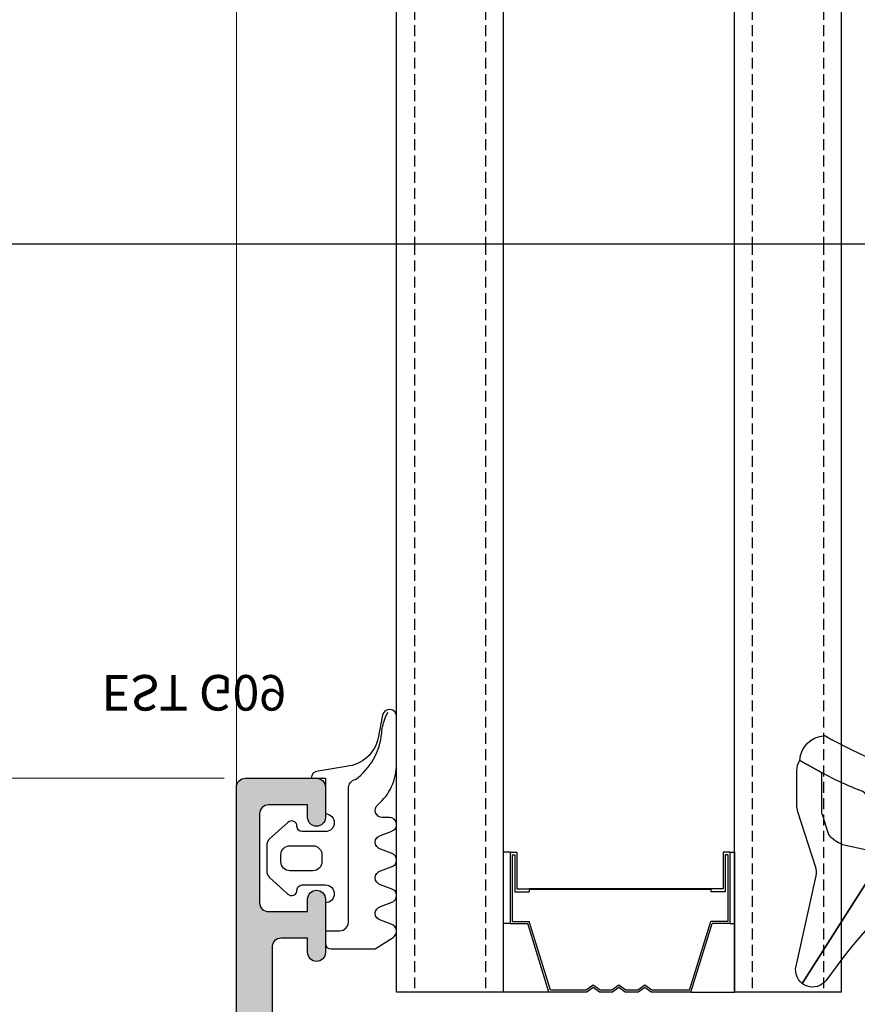
# Model space of a CAD drawing. Units: millimetres. Extents: x 0 to 3222, y 0 to 1485.
# Drawn here: x 1084 to 1131, y 241 to 297 of the extents above; entities that cross this region are included whole.
import ezdxf

# ---------------------------------------------------------------- set-up
doc = ezdxf.new("R2010")
doc.units = ezdxf.units.MM
doc.header["$LTSCALE"] = 0.122187719580197
doc.linetypes.add('HIDDENX2', pattern=[0.75, 0.5, -0.25])
doc.layers.get('0').update_dxf_attribs({"color": 3})
doc.layers.get('Defpoints').update_dxf_attribs({"color": 8})
for name, color, linetype in [('2', 2, 'Continuous'), ('3', 3, 'Continuous'), ('4', 4, 'Continuous'), ('E-ELEV-1', 4, 'Continuous'), ('E-GLASS', 4, 'Continuous'), ('E-INSULATION', 8, 'Continuous'), ('E-Shading', 253, 'Continuous')]:
    doc.layers.add(name, color=color, linetype=linetype)
doc.layers.add('E-ART_NR', color=11, linetype='Continuous', plot=False)
doc.layers.add('E-GASKET', color=31, linetype='Continuous', lineweight=30)
doc.layers.add('E-LINE', color=1, linetype='Continuous', lineweight=20)
doc.styles.add('ROMANS', font='romans.shx', dxfattribs={"width": 0.9})
doc.styles.add('STYLE6', font='romant.shx', dxfattribs={"width": 0.8, "oblique": 5, "bigfont": 'whtmtxt.shx'})
doc.dimstyles.new('EAGON-inch5', dxfattribs={"dimscale": 1.6, "dimtxt": 4, "dimasz": 5, "dimexe": 1, "dimexo": 2, "dimgap": 1.5, "dimtad": 1, "dimdec": 4, "dimlfac": 0.039370079, "dimdsep": 46, "dimlunit": 5, "dimtxsty": 'ROMANS', "dimcen": 1, "dimclrd": 5, "dimclre": 5, "dimclrt": 7, "dimazin": 2, "dimtm": 1e-09, "dimtfac": 1, "dimtdec": 4, "dimtix": 1, "dimtmove": 2, "dimatfit": 3, "dimfxl": 0, "dimfrac": 1, "dimtolj": 1, "dimtzin": 0, "dimlwd": -1, "dimlwe": -1, "dimarcsym": 0})

# ---------------------------------------------------------------- blocks, each defined once
blk = doc.blocks.new('NFRC GLASS 25MM')
for points in [[(42.06213932333048, 19), (0, 19), (0, 25), (42.06213932333048, 25)], [(42.06213932333048, 0), (0, 0), (0, 6), (42.06213932333048, 6)]]:
    blk.add_lwpolyline(points)
at = {"layer": '4'}
for p, q in [((7.87400000001071, 19), (0, 19)), ((0, 16.43460000000778), (0, 19)), ((3.855719999992289, 18.61900000000605), (3.855719999992289, 19)), ((7.87400000001071, 18.61900000000605), (7.87400000001071, 19)), ((7.87400000001071, 18.61900000000605), (3.855719999992289, 18.61900000000605)), ((3.855719999992289, 18.61900000000605), (3.855719999992289, 17.62839999998687)), ((7.713980000000447, 18.50469999999041), (3.970020000007935, 18.50469999999041)), ((3.970020000007935, 18.50469999999041), (3.970020000007935, 17.54413610184565)), ((7.713980000000447, 18.35229999999865), (5.646420000004582, 18.35229999999865)), ((5.646420000004582, 18.35229999999865), (5.646420000004582, 17.55220000000554)), ((7.713980000000447, 18.50469999999041), (7.713980000000447, 18.35229999999865)), ((7.87400000001071, 18.61900000000605), (7.87400000001071, 18.23800000001211)), ((7.87400000001071, 18.23800000001211), (5.811519999988377, 18.23800000001211)), ((5.811519999988377, 18.23800000001211), (5.811519999988377, 17.55220000000554)), ((0, 16.43460000000778), (3.855719999992289, 17.62839999998687)), ((0.1142999999865424, 16.35033610186656), (3.970020000007935, 17.54413610184565)), ((5.760719999991124, 17.55220000000554), (5.646420000004582, 17.55220000000554)), ((5.760719999991124, 7.333500000007916), (5.760719999991124, 17.55220000000554)), ((5.811519999988377, 7.333500000007916), (5.811519999988377, 17.55220000000554)), ((0, 14.30466999998316), (0, 16.43460000000778)), ((0.1142999999865424, 14.34119298416772), (0.1142999999865424, 16.35033610186656)), ((0.253999999986263, 13.94779999999446), (0, 14.30466999998316)), ((0, 13.59093000000576), (0.253999999986263, 13.94779999999446)), ((0.3942950065247715, 13.94779999999446), (0.1142999999865424, 14.34119298416772)), ((0.1142999999865424, 13.5544070158212), (0.3942950065247715, 13.94779999999446)), ((0, 12.8568699999887), (0, 13.59093000000576)), ((0.1142999999865424, 12.89339298417326), (0.1142999999865424, 13.5544070158212)), ((0.253999999986263, 12.5), (0, 12.8568699999887)), ((0.3942950065247715, 12.5), (0.1142999999865424, 12.89339298417326)), ((0, 12.1431300000113), (0.253999999986263, 12.5)), ((0.1142999999865424, 12.10660701582674), (0.3942950065247715, 12.5)), ((0, 11.40906999999424), (0, 12.1431300000113)), ((0.1142999999865424, 11.4455929841788), (0.1142999999865424, 12.10660701582674)), ((0.253999999986263, 11.05220000000554), (0, 11.40906999999424)), ((0.3942950065247715, 11.05220000000554), (0.1142999999865424, 11.4455929841788)), ((0, 10.69533000001684), (0.253999999986263, 11.05220000000554)), ((0, 8.451100000005681), (0, 10.69533000001684)), ((0.1142999999865424, 10.65880701583228), (0.3942950065247715, 11.05220000000554)), ((0.1142999999865424, 8.535363898146898), (0.1142999999865424, 10.65880701583228)), ((0, 8.451100000005681), (3.855719999992289, 7.257299999997485)), ((0, 8.451100000005681), (0, 6)), ((0.1142999999865424, 8.535363898146898), (3.970020000007935, 7.341563898138702)), ((3.855719999992289, 6.266700000007404), (3.855719999992289, 7.257299999997485)), ((3.970020000007935, 6.380999999993946), (3.970020000007935, 7.341563898138702)), ((5.760719999991124, 7.333500000007916), (5.646420000004582, 7.333500000007916)), ((5.646420000004582, 6.533400000014808), (5.646420000004582, 7.333500000007916)), ((5.811519999988377, 6.64770000000135), (5.811519999988377, 7.333500000007916)), ((7.87400000001071, 6.64770000000135), (5.811519999988377, 6.64770000000135)), ((7.87400000001071, 6.266700000007404), (7.87400000001071, 6.64770000000135)), ((7.87400000001071, 6.266700000007404), (3.855719999992289, 6.266700000007404)), ((3.855719999992289, 6.266700000007404), (3.855719999992289, 6)), ((7.713980000000447, 6.380999999993946), (3.970020000007935, 6.380999999993946)), ((7.713980000000447, 6.533400000014808), (5.646420000004582, 6.533400000014808)), ((7.713980000000447, 6.380999999993946), (7.713980000000447, 6.533400000014808)), ((7.87400000001071, 6.266700000007404), (7.87400000001071, 6)), ((7.87400000001071, 6), (0, 6))]:
    blk.add_line(p, q, dxfattribs=at)
at = {"layer": 'Defpoints'}
blk.add_line((42.06213932333048, -20.8271618495346), (42.06213932333048, 81.41352736062254), dxfattribs=at)
at = {"layer": 'E-GLASS', "color": 5, "linetype": 'HIDDENX2', "ltscale": 10}
for p, q in [((42.06213932333048, 23.99999929824116), (0, 24)), ((42.06213932333048, 19.99999929819023), (0, 19.99999999994179)), ((42.06213932333048, 4.999999298241164), (0, 5)), ((42.06213932333048, 0.9999992981902324), (0, 0.9999999999417923))]:
    blk.add_line(p, q, dxfattribs=at)
blk = doc.blocks.new('25.4 ori block')
at = {"layer": 'E-GLASS', "xscale": -0.9999999999999998, "rotation": 180}
blk.add_blockref('NFRC GLASS 25MM', (-2551.146220643626, 791.1741002890922), dxfattribs=at)
blk = doc.blocks.new('24 GLASS')
at = {"layer": 'E-GLASS', "color": 5, "linetype": 'HIDDENX2', "ltscale": 10}
for p, q in [((-5.583332631569192, 41.47880598995835), (-5.583333333329392, -0.5833333333721384)), ((-1.583332631520534, 41.47880598995835), (-1.583333333271185, -0.5833333333721384)), ((13.41666736843126, 41.47880598995835), (13.41666666667061, -0.5833333333721384)), ((17.41666736847901, 41.47880598995835), (17.41666666672882, -0.5833333333721384))]:
    blk.add_line(p, q, dxfattribs=at)
at = {"xscale": -1, "rotation": 270}
blk.add_blockref('25.4 ori block', (-772.7574336224216, 2550.562887310254), dxfattribs=at)
blk = doc.blocks.new('G10')
at = {"layer": 'E-GASKET'}
blk.add_lwpolyline([(1853.439127160112, -658.9398780805313, 0.2525647939282759), (1853.168559496276, -658.4384059119257, -0.03666750315126879), (1850.845993006114, -657.3756162048048), (1849.618550159495, -656.6936616953353, -0.3845595065529866), (1851.028145837913, -655.3020948595913, 0.06335165777381914), (1857.396064588854, -657.9012498447883, -0.5580390622032121), (1857.569004197149, -658.3817049212848), (1857.018440236093, -659.0731121062672, -0.2462086467716241), (1856.763578294677, -659.1855549464162), (1855.79372808555, -659.1201756475093, 0.4515576509579687), (1855.456088225207, -659.4178050158771), (1855.456088225207, -661.5262957366758, 0.3785845113069547), (1855.719234114406, -661.8240234218501), (1856.742398290206, -661.9506754188733, -0.3785845113069547), (1857.005544179406, -662.2484031040403), (1857.005544179406, -662.5177925490825, -0.2178148089073733), (1856.901761468699, -662.7447259652654, 0.06387344049142828), (1851.085791499586, -669.092769155588, -0.3087227769980764), (1850.050436773569, -669.3946260781049, -0.08502700124582978), (1849.762811630538, -669.2417398696234), (1853.555730440169, -663.2518144401511, 0.1333554787880954), (1853.693071610639, -662.74602817716), (1853.693071610639, -662.4271873538564, 0.2332227891540468), (1853.440107643767, -661.8008142640356)], format="xyb", close=True, dxfattribs=at)
blk.add_lwpolyline([(1849.515454816678, -659.5788334876597, -0.07867481568994486), (1849.456787425998, -659.2081311191941), (1849.456953913704, -657.2546230480439, -0.1234735461564377), (1849.618550159491, -656.6936616953353), (1850.845993006114, -657.3756162048048), (1850.843144631936, -659.6171655887338, 0.002546784453194139), (1850.959984768956, -659.9811984901426), (1851.235134527163, -660.869013572792, 0.08395947994125565), (1852.018279419178, -661.424091949466), (1853.312657490586, -661.7087500057605, -0.2883116559512222), (1853.693071610639, -662.4271873538564), (1853.693071610639, -662.74602817716, -0.1333554787880954), (1853.555730440169, -663.2518144401511), (1849.762811630538, -669.2417398696234, -0.340688540707788), (1849.464701025586, -668.1022092098392), (1850.541274015744, -663.1810061685937, 0.1331164708003154), (1850.515486983054, -662.6584471730275), (1849.515454816678, -659.5788334876597)], format="xyb", dxfattribs=at)
at = {"layer": 'E-ART_NR', "insert": (1857.081350028703, -650.7311815529392), "char_height": 2, "width": 11.85906608240475, "attachment_point": 5, "rotation": 90, "style": 'STYLE6'}
blk.add_mtext('EST G10', dxfattribs=at)
blk = doc.blocks.new('EWW150 F 24')
at = {"layer": 'E-GLASS', "xscale": -1, "rotation": 270}
blk.add_blockref('G10', (659.2220503762765, -1871.658475880537), dxfattribs=at)
blk = doc.blocks.new('bead_5-17')
at = {"layer": 'E-Shading'}
h = blk.add_hatch(color=256, dxfattribs=at)
h.dxf.hatch_style = 1
edge = h.paths.add_edge_path()
edge.add_line((17.84134656711831, -13.25002441322431), (16.89999999999418, -13.25002441322431))
edge.add_arc((16.89999999999418, -12.75002441322431), 0.5, 180, 270, ccw=False)
edge.add_line((16.39999999999418, -12.75002441322431), (16.39999999999418, -12.35002441323013))
edge.add_arc((15.39999999999418, -12.35002441323013), 1, 0, 90)
edge.add_line((15.39999999999418, -11.35002441323013), (7.100000000005821, -11.35002441323013))
edge.add_arc((7.100000000005821, -12.35002441323013), 1, 90, 180)
edge.add_line((6.100000000005821, -12.35002441323013), (6.100000000005821, -12.55002441321267))
edge.add_arc((5.600000000005821, -12.55002441321267), 0.5, 270, 360, ccw=False)
edge.add_line((5.600000000005821, -13.05002441321267), (5.30000000000291, -13.05002441321267))
edge.add_arc((5.30000000000291, -12.55002441321267), 0.5, 180, 270, ccw=False)
edge.add_line((4.80000000000291, -12.55002441321267), (4.80000000000291, -10.74284473626176))
edge.add_arc((4.299999999981448, -10.74284473624614), 0.5000000000214619, 359.9999999982097, 419.9999999985802)
edge.add_arc((4.699999999989772, -10.05002441320847), 0.299999999991462, 120.00000000125331, 240.00000000195598, ccw=False)
edge.add_arc((4.299999999999298, -9.357204090181105), 0.5000000000036122, 299.9999999983135, 359.9999999986734)
edge.add_line((4.80000000000291, -9.357204090192681), (4.80000000000291, -9.096195578138577))
edge.add_line((4.80000000000291, -9.096195578138577), (3.670428272016579, -7.75002441322431))
edge.add_line((3.670428272016579, -7.75002441322431), (1.69999999999709, -7.75002441322431))
edge.add_arc((1.699999999989814, -7.950024413214123), 0.1999999999898137, 89.9999999979156, 179.9999999979156)
edge.add_line((1.5, -7.950024413206847), (1.5, -8.25002441322431))
edge.add_line((1.5, -8.25002441322431), (0, -8.25002441322431))
edge.add_line((0, -8.25002441322431), (0, 8.25002441322431))
edge.add_arc((0.49999999999969, 8.250024413224619), 0.49999999999969, 89.99999999996447, 180.0000000000354, ccw=False)
edge.add_line((0.5, 8.75002441322431), (4.5, 8.75002441322431))
edge.add_arc((4.499999999999565, 8.250024413223874), 0.5000000000004352, 4.990852175978944e-11, 89.99999999995009, ccw=False)
edge.add_line((5, 8.25002441322431), (5, 6.550024413212668))
edge.add_arc((4.5, 6.550024413212668), 0.5, 180, 360, ccw=False)
edge.add_line((4, 6.550024413212668), (4, 7.25002441322431))
edge.add_line((4, 7.25002441322431), (1.800000000017462, 7.25002441322431))
edge.add_arc((1.800000000017462, 6.75002441322431), 0.5, 90, 180)
edge.add_line((1.300000000017462, 6.75002441322431), (1.300000000017462, 1.75002441322431))
edge.add_arc((1.800000000017462, 1.75002441322431), 0.5, 180, 270)
edge.add_line((1.800000000017462, 1.25002441322431), (4, 1.25002441322431))
edge.add_line((4, 1.25002441322431), (4, 1.950024413206847))
edge.add_arc((4.5, 1.950024413206847), 0.5, 0, 180, ccw=False)
edge.add_line((5, 1.950024413206847), (5, -1.049975586793153))
edge.add_arc((4.5, -1.049975586793153), 0.5, 180, 360, ccw=False)
edge.add_line((4, -1.049975586793153), (4, -0.2499755867756903))
edge.add_line((4, -0.2499755867756903), (2.5, -0.2499755867756903))
edge.add_arc((2.5, -0.7499755867756903), 0.5, 90, 180)
edge.add_line((2, -0.7499755867756903), (2, -5.25002441322431))
edge.add_arc((2.5, -5.25002441322431), 0.5, 180, 270)
edge.add_line((2.5, -5.75002441322431), (3.745113743367256, -5.75002441322431))
edge.add_arc((3.745113743369133, -6.750024413229867), 1.000000000005557, 40.00000000010152, 90.0000000001076, ccw=False)
edge.add_line((4.51115818649123, -6.107236803538399), (7.399999999994179, -9.550024413212668))
edge.add_line((7.399999999994179, -9.550024413212668), (10.5, -9.550024413212668))
edge.add_arc((11, -9.025024413212805), 0.7249999999999013, 226.3971810272889, 313.602818972711)
edge.add_line((11.5, -9.550024413212668), (15.10000000000582, -9.550024413212668))
edge.add_line((15.10000000000582, -9.550024413212668), (15.69329913082765, -8.842958042572718))
edge.add_arc((16.53594801828531, -9.550024413226367), 1.10000000001952, 90.0000000009569, 140.0000000009581, ccw=False)
edge.add_line((16.53594801826694, -8.450024413206847), (17.50880780351872, -8.450024413206847))
edge.add_arc((17.50880780351874, -8.950024413206833), 0.4999999999999858, -1.5916157281026244e-12, 90.00000000000159, ccw=False)
edge.add_line((18.00880780351872, -8.950024413206847), (18.00880780351872, -9.450024413206847))
edge.add_arc((17.70880780350853, -9.450024413214123), 0.3000000000101863, -89.99999999861052, 1.3895942174713127e-09, ccw=False)
edge.add_line((17.70880780351581, -9.75002441322431), (17.70880780351581, -10.87623676276417))
edge.add_arc((18.00880780351581, -10.8762367627743), 0.3000000000000007, 179.9999999980635, 319.1101031985973)
edge.add_line((18.23559847667639, -11.07261901901802), (18.68499018091825, -10.55364215697045))
edge.add_arc((18.91178085408891, -10.75002441321503), 0.3000000000081864, 90.00000000248127, 139.1101031997332, ccw=False)
edge.add_line((18.91178085407591, -10.45002441320685), (19.40000000000873, -10.45002441323595))
edge.add_arc((19.39999999998941, -10.95002441323595), 0.5, -40.88989680396412, 89.99999999778572, ccw=False)
edge.add_line((19.7779844552424, -11.27732817365904), (18.21933102236653, -13.0773281736474))
edge.add_arc((17.84134656711699, -12.75002441323186), 0.4999999999924534, 270.00000000015143, 319.1101031964308, ccw=False)
at = {"layer": '3'}
blk.add_lwpolyline([(17.84134656711831, -13.25002441322431), (16.89999999999418, -13.25002441322431, -0.414213562373095), (16.39999999999418, -12.75002441322431), (16.39999999999418, -12.35002441323013, 0.414213562373095), (15.39999999999418, -11.35002441323013), (7.100000000005821, -11.35002441323013, 0.414213562373095), (6.100000000005821, -12.35002441323013), (6.100000000005821, -12.55002441321267, -0.414213562373095), (5.600000000005821, -13.05002441321267), (5.30000000000291, -13.05002441321267, -0.414213562373095), (4.80000000000291, -12.55002441321267), (4.80000000000291, -10.74284473626176, 0.2679491924328546), (4.55000000000291, -10.30983203434153, -0.5773502691937147), (4.549999999988358, -9.790216792083811, 0.2679491924328059), (4.80000000000291, -9.357204090192681), (4.80000000000291, -9.096195578138577), (3.670428272016579, -7.75002441322431), (1.69999999999709, -7.75002441322431, 0.414213562373095), (1.5, -7.950024413206847), (1.5, -8.25002441322431), (0, -8.25002441322431), (0, 8.25002441322431, -0.4142135623734582), (0.5, 8.75002441322431), (4.5, 8.75002441322431, -0.4142135623725854), (5, 8.25002441322431), (5, 6.550024413212668, -0.9999999999999999), (4, 6.550024413212668), (4, 7.25002441322431), (1.800000000017462, 7.25002441322431, 0.414213562373095), (1.300000000017462, 6.75002441322431), (1.300000000017462, 1.75002441322431, 0.414213562373095), (1.800000000017462, 1.25002441322431), (4, 1.25002441322431), (4, 1.950024413206847, -0.9999999999999999), (5, 1.950024413206847), (5, -1.049975586793153, -0.9999999999999999), (4, -1.049975586793153), (4, -0.2499755867756903), (2.5, -0.2499755867756903, 0.4142135623730951), (2, -0.7499755867756903), (2, -5.25002441322431, 0.4142135623730951), (2.5, -5.75002441322431), (3.745113743367256, -5.75002441322431, -0.2216946626429677), (4.51115818649123, -6.107236803538399), (7.399999999994179, -9.550024413212668), (10.5, -9.550024413212668, 0.4000000000000751), (11.5, -9.550024413212668), (15.10000000000582, -9.550024413212668), (15.69329913082765, -8.842958042572718, -0.2216946626429453), (16.53594801826694, -8.450024413206847), (17.50880780351872, -8.450024413206847, -0.4142135623731116), (18.00880780351872, -8.950024413206847), (18.00880780351872, -9.450024413206847, -0.4142135623730949), (17.70880780351581, -9.75002441322431), (17.70880780351581, -10.87623676276417, 0.6944365394152328), (18.23559847667639, -11.07261901901802), (18.68499018091825, -10.55364215697045, -0.2176243994870597), (18.91178085407591, -10.45002441320685), (19.40000000000873, -10.45002441323595, -0.6425426435566133), (19.7779844552424, -11.27732817365904), (18.21933102236653, -13.0773281736474, -0.2176243994826147)], format="xyb", close=True, dxfattribs=at)
blk = doc.blocks.new('G09')
at = {"layer": 'E-GASKET'}
for points in [[(1805.255120640169, -556.2029528220955), (1806.255912402019, -556.8570581261592, -0.668184024091963), (1806.159438708171, -557.5898385827022), (1805.552383044109, -557.8170991723018, 0.7673244726008728), (1805.552383044109, -558.5898385827022), (1806.159438708171, -558.8170991723018, -0.7673331310115359), (1806.159438708171, -559.5898385827022), (1805.552383044109, -559.8170991723018, 0.7673246043253761), (1805.552383044109, -560.5898383442836), (1806.159438708171, -560.8170989338832, -0.7673331310115364), (1806.159438708171, -561.5898383442836), (1805.552383044109, -561.8170989338832, 0.7673244726008742), (1805.552383044109, -562.5898383442836), (1806.159438708171, -562.8170989338832, -0.8769803813819307), (1806.05591553812, -563.6034387010441), (1805.65591138789, -563.6034387010441, 0.6981236209333606), (1805.397084447104, -564.30841313368, -0.2202371181283667), (1806.455913789963, -566.5957949077856), (1806.45591339127, -569.2675793879462, -0.9088962848675044), (1805.663276203428, -569.344540197053), (1805.418090095787, -568.083460380265, 0.3345433601071755), (1803.629449438959, -566.472799522322), (1802.056079264337, -566.2034705464321, -0.414209883664021), (1801.656052990598, -565.8034404279024), (1802.456088225226, -565.8034404279024), (1802.45607698815, -563.8034591392934, 0.9999999999999986), (1802.45607698815, -562.8034591390824), (1801.15610098817, -562.8034591390824, 0.4142135623730951), (1800.856100988152, -563.1034591390853), (1800.856100988152, -563.1034841390792, -0.6681225692605524), (1800.343954988159, -563.3156111390854), (1799.30266003315, -562.3750487795187, -0.1990038235387451), (1799.156088988166, -562.0213709971067), (1799.156088988166, -560.585322556246, -0.1990380130521464), (1799.302706561677, -560.2315982841828), (1800.343954988159, -559.2913561390887, -0.6681911133500428), (1800.856100988152, -559.503484139088), (1800.856100988152, -559.5034781390859, 0.414213562373095), (1801.15610098817, -559.8034781390888), (1802.45607698815, -559.8034781390888, 1), (1802.456088225226, -558.8034781391107), (1802.456088225226, -556.5034419537842, -0.4142135623730951), (1802.756059869818, -556.2034703091922)], [(1801.756094606695, -562.0034721390839, 0.4142250617865648), (1802.256094606695, -561.5034721390839), (1802.256094606695, -561.1034651390873, 0.4142250617865643), (1801.756094606695, -560.6034651390873), (1800.456094606707, -560.6034651390873, 0.4142353984452393), (1799.956094606707, -561.1034651390873), (1799.956094606707, -561.5034721390839, 0.414235398445239), (1800.456094606707, -562.0034721390839)]]:
    blk.add_lwpolyline(points, format="xyb", close=True, dxfattribs=at)
blk.add_lwpolyline([(1802.456082606703, -557.2240908632448), (1803.253650334911, -557.2240908632448, -0.414213562373095), (1803.753650334911, -557.7240908632448), (1803.753650334911, -565.2458821717519, 0.3511850693268393), (1804.144596033337, -565.7338444236811, -0.2153592311206041), (1805.621718104914, -568.3443638927783, 0.06752679863077267), (1805.834266822072, -569.241591685146), (1805.971171522295, -569.5143322909425)], format="xyb", dxfattribs=at)
at = {"layer": 'E-ART_NR', "insert": (1795.061425976965, -570.8685371686224), "char_height": 2, "width": 11.85906608240475, "attachment_point": 5, "style": 'STYLE6'}
blk.add_mtext('EST G09', dxfattribs=at)
blk = doc.blocks.new('OUTTER V')
at = {"layer": 'E-INSULATION'}
h = blk.add_hatch(dxfattribs=at)
h.set_pattern_fill('DOTS', color=256, scale=0.25, angle=90)
h.set_pattern_definition([(90, (-40.10182230280043, 1.191475962288678), (-0.396875, 0.1984375), [0, -0.396875])])
h.paths.add_polyline_path([(-11.88914874087641, 1.399987830016471), (-10.54297757596214, 0.270416102015588), (-10.54297757596214, -1.700012169996626, -0.4142135623730951), (-10.74297757596651, -1.900012170000991), (-11.04297757596214, -1.900012170000991), (-11.04297757596214, 0.09998782999900868, 0.4142135623730951), (-11.54297757596214, 0.5999878299990087), (-12.54297757596214, 0.5999878299990087, 0.4142135623730951), (-13.04297757596214, 0.09998782999900868), (-13.04297757596214, -0.9000121700009913, -0.4142135623730951), (-13.54297757596214, -1.400012170000991), (-15.54297757596214, -1.400012170000991, -0.4142135623730951), (-16.04297757596214, -0.9000121700009913), (-16.04297757596214, 3.099987829999009, -0.1678168789085365), (-15.3429775759505, 2.699987830004829, 0.4142135623730955), (-15.8429775759505, 2.199987830004829), (-15.8429775759505, 1.899987830016471, 0.4142135623730951), (-15.3429775759505, 1.399987830016471), (-13.53579789899231, 1.399987830016471, -0.2679491924356536), (-13.10278519708663, 1.149987830001919, 0.5773502692004113), (-12.58316995481437, 1.149987830001919, -0.2679491924352616), (-12.15015725290868, 1.399987830016471)])
at = {"layer": 'E-Shading'}
h = blk.add_hatch(color=256, dxfattribs=at)
h.dxf.hatch_style = 1
edge = h.paths.add_edge_path()
edge.add_line((-16.01797757596796, 14.44133439711732), (-16.01797757596796, 13.49998782999319))
edge.add_arc((-15.51797757596796, 13.49998782999319), 0.5, 180, 270)
edge.add_line((-15.51797757596796, 12.99998782999319), (-15.11797757597378, 12.99998782999319))
edge.add_arc((-15.11797757597378, 11.99998782999319), 1, -1.1368683772161603e-13, 90, ccw=False)
edge.add_line((-14.11797757597378, 11.99998782999319), (-14.11797757597378, 3.699987830004829))
edge.add_arc((-15.11797757597378, 3.699987830004829), 1, 270, 360, ccw=False)
edge.add_line((-15.11797757597378, 2.699987830004829), (-15.31797757595632, 2.699987830004829))
edge.add_arc((-15.31797757595632, 2.199987830004829), 0.5, 90, 180)
edge.add_line((-15.81797757595632, 2.199987830004829), (-15.81797757595632, 1.899987830001919))
edge.add_arc((-15.31797757595632, 1.899987830001919), 0.5, 180, 270)
edge.add_line((-15.31797757595632, 1.399987830001919), (-13.51079789900541, 1.399987830001919))
edge.add_arc((-13.51079789899086, 0.8999878299800912), 0.5000000000214624, 30.00000000141989, 90.00000000179028, ccw=False)
edge.add_arc((-12.81797757595268, 1.299987829988822), 0.2999999999914616, 209.9999999980439, 329.9999999987467)
edge.add_arc((-12.12515725292542, 0.8999878299982811), 0.5000000000036122, 90.00000000132661, 150.0000000016865, ccw=False)
edge.add_line((-12.12515725293633, 1.399987830001919), (-11.86414874088223, 1.399987830001919))
edge.add_line((-11.86414874088223, 1.399987830001919), (-10.51797757596796, 0.270416102015588))
edge.add_line((-10.51797757596796, 0.270416102015588), (-10.51797757596796, -1.700012170003902))
edge.add_arc((-10.71797757595778, -1.700012170011178), 0.1999999999898137, -89.99999999791561, 2.084391326206969e-09, ccw=False)
edge.add_line((-10.7179775759505, -1.900012170000991), (-11.01797757596796, -1.900012170000991))
edge.add_line((-11.01797757596796, -1.900012170000991), (-11.01797757596796, -3.400012170000991))
edge.add_line((-11.01797757596796, -3.400012170000991), (5.482071250480658, -3.400012170000995))
edge.add_arc((5.482071250480658, -2.900012170000991), 0.49999999999969, 269.9999999999645, 360.0000000000355)
edge.add_line((5.982071250480658, -2.900012170000991), (5.98207125048066, 1.099987829999009))
edge.add_arc((5.482071250480658, 1.099987829999009), 0.5000000000004352, 4.984565296785285e-11, 89.99999999995013)
edge.add_line((5.482071250480658, 1.599987829999009), (3.782071250469015, 1.599987829999009))
edge.add_arc((3.782071250469016, 1.099987829999009), 0.4999999999999998, 90, 270)
edge.add_line((3.782071250469016, 0.5999878299990087), (4.482071250480658, 0.5999878299990082))
edge.add_line((4.482071250480658, 0.5999878299990087), (4.482071250480657, -1.600012169983529))
edge.add_arc((3.982071250480658, -1.600012169983529), 0.5, 270, 360, ccw=False)
edge.add_line((3.982071250480658, -2.100012169983529), (-1.017928749519342, -2.100012169983528))
edge.add_arc((-1.017928749519342, -1.600012169983529), 0.5, 180, 270, ccw=False)
edge.add_line((-1.517928749519342, -1.600012169983529), (-1.517928749519342, 0.5999878299990087))
edge.add_line((-1.517928749519342, 0.5999878299990087), (-0.8179287495368044, 0.5999878299990087))
edge.add_arc((-0.8179287495368044, 1.099987829999009), 0.5000000000000002, 270, 450)
edge.add_line((-0.8179287495368044, 1.599987829999009), (-3.817928749536804, 1.599987829999009))
edge.add_arc((-3.817928749536804, 1.099987829999009), 0.5, 90, 270)
edge.add_line((-3.817928749536804, 0.5999878299990087), (-3.017928749519342, 0.5999878299990087))
edge.add_line((-3.017928749519342, 0.5999878299990087), (-3.017928749519343, -0.9000121700009913))
edge.add_arc((-3.517928749519342, -0.9000121700009913), 0.5, 270, 360, ccw=False)
edge.add_line((-3.517928749519342, -1.400012170000991), (-8.017977575967961, -1.40001217000099))
edge.add_arc((-8.017977575967961, -0.9000121700009913), 0.5, 180, 270, ccw=False)
edge.add_line((-8.517977575967961, -0.9000121700009913), (-8.517977575967961, 0.3451015733662643))
edge.add_arc((-9.517977575975237, 0.3451015733680833), 1.000000000005558, 359.9999999998924, 409.9999999998985)
edge.add_line((-8.87518996628205, 1.111146016490238), (-12.31797757595632, 3.999987829993188))
edge.add_line((-12.31797757595632, 3.999987829993188), (-12.31797757595632, 7.099987829999009))
edge.add_arc((-11.79297757595486, 7.599987829999009), 0.7249999999999013, 136.397181027289, 223.602818972711, ccw=False)
edge.add_line((-12.31797757595632, 8.099987829999009), (-12.31797757595632, 11.69998783000483))
edge.add_line((-12.31797757595632, 11.69998783000483), (-11.61091120531637, 12.29328696082666))
edge.add_arc((-12.31797757597087, 13.13593584828413), 1.100000000019524, 309.999999999042, 359.999999999043)
edge.add_line((-11.2179775759505, 13.13593584826594), (-11.2179775759505, 14.10879563351773))
edge.add_arc((-11.7179775759505, 14.10879563351773), 0.4999999999999858, 359.9999999999984, 450.0000000000016)
edge.add_line((-11.7179775759505, 14.60879563351773), (-12.2179775759505, 14.60879563351773))
edge.add_arc((-12.21797757595778, 14.30879563350754), 0.3000000000101863, 89.99999999861039, 179.9999999986104)
edge.add_line((-12.51797757596796, 14.30879563351482), (-13.64418992550782, 14.30879563351482))
edge.add_arc((-13.64418992551873, 14.60879563351409), 0.3000000000000007, 130.8898968014027, 270.0000000019365, ccw=False)
edge.add_line((-13.84057218176167, 14.8355863066754), (-13.32159531971411, 15.28497801091726))
edge.add_arc((-13.51797757595705, 15.51176868408766), 0.3000000000081864, 310.8898968002668, 359.9999999975186)
edge.add_line((-13.2179775759505, 15.51176868407492), (-13.2179775759796, 15.99998783000774))
edge.add_arc((-13.7179775759796, 15.99998782998773), 0.5, 2.214073169297835e-09, 130.8898968039642)
edge.add_line((-14.0452813364027, 16.37797228524141), (-15.84528133639105, 14.81931885236554))
edge.add_arc((-15.51797757597524, 14.4413343971155), 0.4999999999924548, 130.8898968035691, 179.9999999998483)
at = {"layer": 'E-INSULATION'}
blk.add_arc((-16.27208350467117, 1.886552454721823), 1.234874461853041, 41.2022559298839, 79.30798147807909, dxfattribs=at)
at = {"rotation": 90}
blk.add_blockref('G09', (-559.8213187710826, -1800.856094776689), dxfattribs=at)
at = {"layer": '3', "xscale": -1, "rotation": 270}
blk.add_blockref('bead_5-17', (-2.767953162743652, -3.400012170000991), dxfattribs=at)
blk = doc.blocks.new('EWW150 F J')
at = {"xscale": -1, "rotation": 270}
blk.add_blockref('24 GLASS', (12.83338215980257, 13.33333333332848), dxfattribs=at)
blk.add_blockref('OUTTER V', (18.29297757595486, 1.150012170000991))
at = {"layer": 'E-ELEV-1'}
blk.add_blockref('EWW150 F 24', (22.75001104320108, 51.45238765941758), dxfattribs=at)
blk = doc.blocks.new('EWW150 F BT')
at = {"layer": 'E-LINE', "rotation": 270}
blk.add_blockref('EWW150 F J', (-60.0000000036016, 0.02500552164201508), dxfattribs=at)
blk = doc.blocks.new('*U140')
at = {"layer": 'E-GLASS', "color": 5, "linetype": 'HIDDENX2', "ltscale": 10}
for p, q in [((9.999652254225245, 191.9303096412878), (9.999652784383215, 0)), ((13.99965225427377, 191.9303096412878), (13.99965278444142, 0)), ((28.99965225422525, 191.9303096412878), (28.99965278438322, 0)), ((32.99965225427376, 191.9303096412878), (32.99965278444142, 0))]:
    blk.add_line(p, q, dxfattribs=at)
at = {"layer": 'E-GLASS'}
for points in [[(8.999652784441423, 0), (8.999652784441423, 191.9303096412878)], [(14.99965278444142, 191.9303096412878), (14.99965278444142, 0)], [(27.99965278444142, 0), (27.99965278444142, 191.9303096412878)], [(33.99965278444142, 191.9303096412878), (33.99965278444142, 0)]]:
    blk.add_lwpolyline(points, dxfattribs=at)
at = {"layer": 'E-LINE'}
blk.add_line((0, 0), (0, 191.9303096412878), dxfattribs=at)
blk = doc.blocks.new('*D41')
at = {"layer": 'Defpoints', "color": 0, "transparency": 16777216}
for p in [(39783.90613748586, -8391.537925413839), (39725.61017786998, -8438.537949107027), (39783.30613748586, -8438.537949107027)]:
    blk.add_point(p, dxfattribs=at)
at = {"layer": 'E-LINE', "color": 5, "transparency": 16777216}
for p, q in [((39780.70613748587, -8391.537925413839), (39724.01017786998, -8391.537925413839)), ((39725.61017786998, -8399.537925413839), (39725.61017786998, -8430.537949107027)), ((39780.10613748586, -8438.537949107027), (39724.01017786998, -8438.537949107027))]:
    blk.add_line(p, q, dxfattribs=at)
for points in [[(39724.27684453665, -8399.537925413839), (39726.94351120332, -8399.537925413839), (39725.61017786998, -8391.537925413839)], [(39724.27684453665, -8430.537949107027), (39726.94351120332, -8430.537949107027), (39725.61017786998, -8438.537949107027)]]:
    blk.add_solid(points, dxfattribs=at)
at = {"layer": 'E-LINE', "color": 7, "transparency": 16777216, "char_height": 6.4, "attachment_point": 5, "rotation": 90, "style": 'ROMANS'}
for s, insert in [('\\A1;1{\\H1x;\\S7#8;}"', (39716.81017786997, -8415.037937260442)), ('\\A1;[47]', (39732.88636834617, -8415.037937260442))]:
    blk.add_mtext(s, dxfattribs=dict(at, insert=insert))
blk = doc.blocks.new('*D50')
at = {"layer": '2', "color": 5, "transparency": 16777216}
for p, q in [((39768.20613701451, -7823.648368112787), (39692.62343993186, -7823.648368112787)), ((39694.22343993186, -7831.648368112787), (39694.22343993186, -8430.537949107027)), ((39780.10613748587, -8438.537949107027), (39692.62343993186, -8438.537949107027))]:
    blk.add_line(p, q, dxfattribs=at)
for points in [[(39692.89010659853, -7831.648368112787), (39695.5567732652, -7831.648368112787), (39694.22343993186, -7823.648368112787)], [(39692.89010659853, -8430.537949107027), (39695.5567732652, -8430.537949107027), (39694.22343993186, -8438.537949107027)]]:
    blk.add_solid(points, dxfattribs=at)
at = {"layer": 'Defpoints', "color": 0, "transparency": 16777216}
for p in [(39771.40613701451, -7823.648368112787, 1.24175241e-07), (39694.22343993186, -8438.537949107027), (39783.30613748587, -8438.537949107027, 1.24175241e-07)]:
    blk.add_point(p, dxfattribs=at)
at = {"layer": '2', "color": 7, "transparency": 16777216, "insert": (39688.62343993186, -8131.093158609917), "char_height": 6.4, "attachment_point": 5, "rotation": 90, "style": 'ROMANS'}
blk.add_mtext('\\A1;MODULE DIM.', dxfattribs=at)

msp = doc.modelspace()

# ---------------------------------------------------------------- linework, layer by layer
at = {"layer": 'E-LINE'}
msp.add_line((1096.542328483411, 252.1875213368949, 6.208762049999999e-08), (1096.542328483411, 283.964646554432, 6.208762049999999e-08), dxfattribs=at)

# ---------------------------------------------------------------- block references
msp.add_blockref('*U140', (1096.542328483411, 283.964646554432, 6.208762049999999e-08), dxfattribs=at)
at = {"layer": 'E-LINE', "xscale": -1, "rotation": 180}
msp.add_blockref('EWW150 F BT', (1158.792328487005, 229.6774694478736, 6.208762049999999e-08), dxfattribs=at)

# ---------------------------------------------------------------- dimensions: what is measured, and where the dimension line sits
at = {"layer": '2'}
dim = msp.add_linear_dim(base=(1009.359630929415, 206.927483537911, -6.208762049999999e-08), p1=(1086.542328012045, 821.8170645321552, 6.208762049999999e-08), p2=(1098.442328483405, 206.9274835379147, 6.208762049999999e-08), angle=270, text='MODULE DIM.', dimstyle='EAGON-inch5', override={"dimpost": '"\\X'}, dxfattribs=at)
dim.commit()
dim.dimension.update_dxf_attribs({"geometry": '*D50', "text_midpoint": (1003.759630929409, 514.3722740350213, -6.208762049999999e-08), "insert": (-38684.86380900245, 8645.465432644938)})
at = {"layer": 'E-LINE'}
dim = msp.add_linear_dim(base=(1040.746368867534, 206.927483537911, 6.208762049999999e-08), p1=(1099.042328483403, 253.9275072311029, 6.208762049999999e-08), p2=(1098.442328483397, 206.9274835379147, 6.208762049999999e-08), angle=270, dimstyle='EAGON-inch5', override={"dimpost": '"\\X'}, dxfattribs=at)
dim.commit()
dim.dimension.update_dxf_attribs({"geometry": '*D41', "text_midpoint": (1040.746368867527, 230.4274953844961, 6.208762049999999e-08), "insert": (-38684.86380900245, 8645.465432644938)})

doc.saveas('drawing.dxf')
